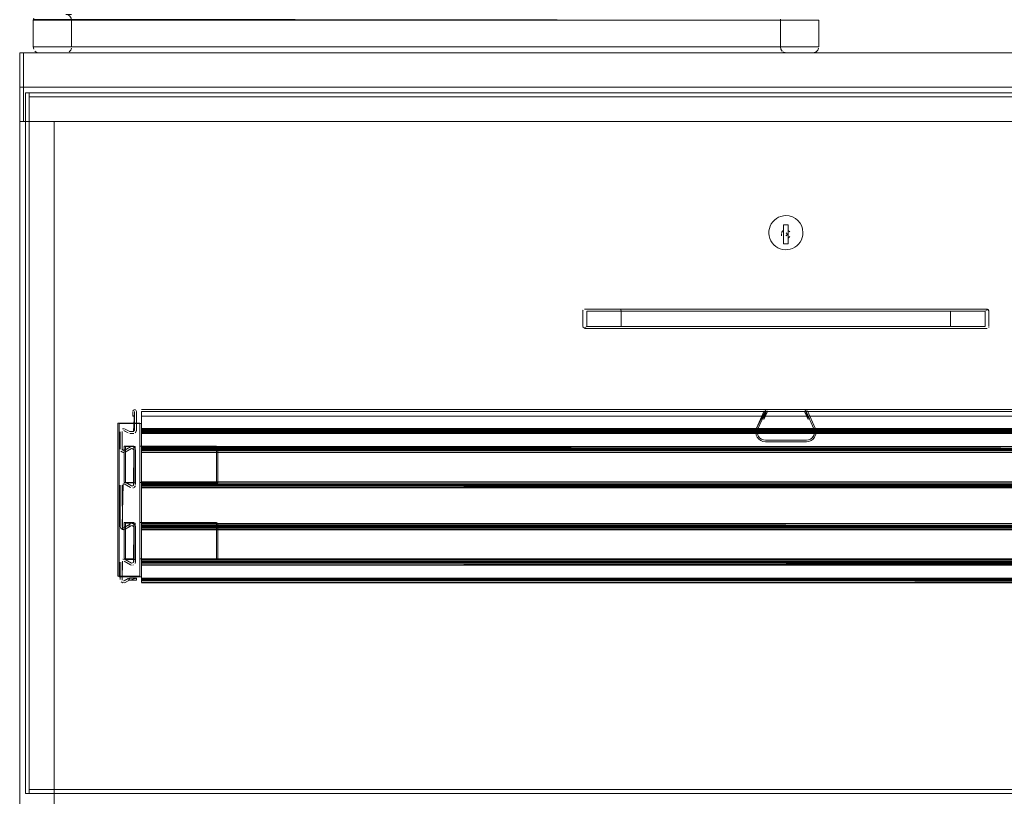
# Model space of a CAD drawing. Units: metres. Extents: x 6.3 to 16.5, y -9.3 to -0.3.
# Drawn here: x 7.9 to 8.4, y -8.4 to -8 of the extents above; entities that cross this region are included whole.
import ezdxf

# ---------------------------------------------------------------- set-up
doc = ezdxf.new("R2010")
doc.units = ezdxf.units.M
doc.header["$MEASUREMENT"] = 0

# ---------------------------------------------------------------- blocks, each defined once
blk = doc.blocks.new('38170233-464e-4531-911b-367808f8033f')
at = {"color": 250, "lineweight": 9, "true_color": 0x181818}
blk.add_line((7.85749, -8.05123), (7.85749, -8.06923), dxfattribs=at)
at = {"color": 18, "lineweight": 9, "true_color": 0x000000}
for p, q in [((7.88367, -8.05035), (7.88319, -8.05074)), ((8.25714, -8.05118), (8.25769, -8.05123))]:
    blk.add_line(p, q, dxfattribs=at)
for points in [[(7.88455, -8.03123), (7.88155, -8.03123), (7.88266, -8.03144), (7.88367, -8.03211), (7.88434, -8.03313), (7.88455, -8.03423), (7.88434, -8.03313)], [(7.86459, -8.03369), (8.27469, -8.03423), (7.86454, -8.03423), (7.86476, -8.03313)], [(7.86454, -8.03423), (7.86454, -8.04823), (8.27469, -8.04823), (8.27469, -8.03423), (8.27469, -8.04823)], [(8.27469, -8.04823), (7.86454, -8.04823), (7.86476, -8.04934), (7.86454, -8.04823), (7.86454, -8.03423)], [(8.25469, -8.03423), (7.88455, -8.03423), (7.88455, -8.04823), (8.25469, -8.04823), (7.88455, -8.04823), (7.88455, -8.03423), (8.25469, -8.03423)], [(8.25474, -8.03369), (8.25469, -8.04823), (8.2549, -8.04934), (8.25557, -8.05035)], [(8.25557, -8.05035), (8.2549, -8.04934), (8.25469, -8.04823), (8.25469, -8.03423)], [(7.8845, -8.04878), (7.88406, -8.04987)], [(8.27333, -8.05074), (8.27224, -8.05118), (8.27333, -8.05074), (8.2742, -8.04987), (8.27464, -8.04878)], [(8.2742, -8.04987), (8.27333, -8.05074)], [(8.2742, -8.04987), (8.27464, -8.04878)]]:
    blk.add_lwpolyline(points, dxfattribs=at)
at = {"color": 250, "lineweight": 9, "true_color": 0x181818}
for points in [[(7.85949, -8.06923), (7.85949, -8.05123), (7.85749, -8.05123), (7.85949, -8.05123), (7.85949, -8.06923), (7.85749, -8.06923)], [(10.25636, -8.06923), (7.85949, -8.06923), (7.85949, -8.05123), (10.25636, -8.05123), (10.25636, -8.06923), (7.85949, -8.06923), (7.85949, -8.05123), (10.25636, -8.05123)], [(10.25636, -8.06923), (7.85949, -8.06923), (7.85949, -8.05123), (10.25636, -8.05123), (10.25636, -8.06923), (7.85949, -8.06923), (7.85949, -8.05123), (10.25636, -8.05123)]]:
    blk.add_lwpolyline(points, close=True, dxfattribs=at)
at = {"color": 18, "lineweight": 9, "true_color": 0x000000}
for points in [[(7.86503, -8.04987)], [(7.86644, -8.05102), (7.86542, -8.05035), (7.86644, -8.05102), (7.86755, -8.05123), (8.27169, -8.05123), (7.86755, -8.05123)], [(8.25769, -8.05123), (7.88155, -8.05123)], [(7.88266, -8.05102)], [(8.25714, -8.05118), (8.25604, -8.05074)], [(7.85943, -8.08723), (7.85743, -8.08723), (7.85743, -8.06923), (7.85943, -8.06923), (7.85943, -8.08723), (7.85743, -8.08723), (7.85743, -8.06923), (7.85943, -8.06923)], [(7.85943, -8.08723), (8.65572, -8.08723), (8.65572, -8.06923), (7.85943, -8.06923), (7.85943, -8.08723), (8.65572, -8.08723), (8.65572, -8.06923), (7.85943, -8.06923)], [(7.87543, -9.16123), (7.85743, -9.16123), (7.85743, -8.08723), (7.87543, -8.08723), (7.87543, -9.16123), (7.85743, -9.16123), (7.85743, -8.08723), (7.87543, -8.08723)], [(8.63971, -9.16123), (7.87543, -9.16123), (7.87543, -8.08723), (8.63971, -8.08723), (7.87543, -8.08723), (7.87543, -9.16123), (8.63971, -9.16123), (8.63971, -8.08723)]]:
    blk.add_lwpolyline(points, close=True, dxfattribs=at)
at = {"color": 42, "lineweight": 9, "true_color": 0xcc9900}
blk.add_lwpolyline([(8.65572, -8.08723), (7.85943, -8.08723), (7.85943, -8.06923), (8.65572, -8.06923), (8.65572, -8.08723), (7.85943, -8.08723), (7.85943, -8.06923), (8.65572, -8.06923)], close=True, dxfattribs=at)
at = {"color": 2, "lineweight": 9, "true_color": 0xffff00}
blk.add_lwpolyline([(7.87543, -9.16123), (7.85743, -9.16123), (7.85743, -8.08723), (7.87543, -8.08723), (7.85743, -8.08723), (7.85743, -9.16123), (7.87543, -9.16123), (7.87543, -8.08723)], close=True, dxfattribs=at)
blk = doc.blocks.new('6079aa2b-ac5e-4ab1-9c66-ad6b8c469560')
at = {"color": 18, "lineweight": 9, "true_color": 0x000000}
for p, q in [((7.92095, -8.24763), (8.59419, -8.24763)), ((7.92095, -8.26013), (7.92095, -8.26007)), ((8.59419, -8.26013), (7.92095, -8.26013)), ((8.59419, -8.27543), (7.92095, -8.27543)), ((7.92095, -8.27566), (7.92095, -8.27672)), ((8.59419, -8.30043), (7.92095, -8.30043))]:
    blk.add_line(p, q, dxfattribs=at)
for points in [[(8.59419, -8.23863), (8.59419, -8.24839), (8.59419, -8.25838), (7.92095, -8.25903)], [(8.59419, -8.24769), (7.92095, -8.24787), (7.92095, -8.24892)], [(8.59419, -8.24903), (7.92095, -8.24903), (8.59419, -8.24938), (8.59419, -8.24814)], [(7.92095, -8.24864), (8.59419, -8.24863), (7.92095, -8.24864)], [(7.92095, -8.24864), (8.59419, -8.24871), (7.92095, -8.24873)], [(7.92095, -8.24938), (7.92095, -8.25838), (8.59419, -8.25838), (7.92095, -8.25838), (7.92095, -8.24938), (8.59419, -8.24938), (8.59419, -8.25838), (8.59419, -8.24898)], [(7.92095, -8.24913), (8.59419, -8.24913), (7.92095, -8.24913), (8.59419, -8.24913), (7.92095, -8.24903)], [(7.92095, -8.24911), (8.59419, -8.24937)], [(8.55418, -8.27597), (8.55418, -8.25697), (8.59419, -8.25697), (8.59419, -8.27597), (8.59419, -8.25698), (8.59419, -8.25903), (7.92095, -8.25903)], [(7.92095, -8.25793), (7.92095, -8.2599), (8.59419, -8.2599)], [(7.92095, -8.27672), (8.59419, -8.2769), (8.59419, -8.25822)], [(8.59419, -8.27653), (8.59419, -8.27841), (7.92095, -8.27841), (7.92095, -8.27653), (7.92095, -8.25822), (7.92095, -8.27689), (8.59419, -8.27689), (8.59419, -8.25867)], [(7.92095, -8.25962), (7.92095, -8.25838)], [(7.92095, -8.2584), (8.59419, -8.25838)], [(8.59419, -8.25912), (7.92095, -8.25912), (8.59419, -8.25912)], [(7.92095, -8.25962), (7.92095, -8.27689), (8.59419, -8.27689), (8.59419, -8.27841)], [(8.59419, -8.27549), (7.92095, -8.27567), (7.92095, -8.27673)], [(8.59419, -8.27567), (8.59419, -8.27754), (7.92095, -8.27754), (7.92095, -8.27566), (8.59419, -8.27567)], [(7.92095, -8.27644), (8.59419, -8.27643), (7.92095, -8.27644)], [(7.92095, -8.27646), (8.59419, -8.27718)], [(7.92095, -8.27763), (8.59419, -8.27841), (8.59419, -8.27653)], [(8.59419, -8.27653), (7.92095, -8.27653), (8.59419, -8.27653)], [(8.59419, -8.29897), (7.92095, -8.29868), (7.92095, -8.27718), (7.92095, -8.29868), (8.59419, -8.29868), (8.59419, -8.27718), (7.92095, -8.27717), (8.59419, -8.27717), (8.59419, -8.29868)], [(8.59419, -8.27718), (7.92095, -8.27718)], [(7.96021, -8.29673), (7.9202, -8.29673), (7.9202, -8.31573), (7.96021, -8.31573)], [(7.96021, -8.29673), (7.9202, -8.29673), (7.9202, -8.31573), (7.96021, -8.31573), (7.96021, -8.29673), (7.96021, -8.31573)], [(7.92095, -8.29933), (7.92095, -8.29745), (8.59419, -8.29745), (8.59419, -8.29852)], [(7.92095, -8.31579), (7.92095, -8.31786), (8.59419, -8.31719), (8.59419, -8.29809), (8.59419, -8.29933)], [(7.92095, -8.3002), (7.92095, -8.29832), (8.59419, -8.29832), (8.59419, -8.3002), (8.59419, -8.29913)], [(7.92095, -8.29868), (7.92095, -8.3002)], [(8.59419, -8.29913), (7.92095, -8.2987), (8.59419, -8.29868), (7.92095, -8.29897), (7.92095, -8.31765)], [(8.59419, -8.29918), (7.92095, -8.29897), (8.59419, -8.29897), (8.09601, -8.29896)], [(8.59419, -8.29913), (8.59419, -8.3002), (7.92095, -8.3002)], [(7.92095, -8.29935), (8.59419, -8.29933)], [(8.59419, -8.29942), (7.92095, -8.29942), (8.59419, -8.29942)], [(7.92095, -8.30037)], [(7.92095, -8.31573), (8.59419, -8.31573), (7.92095, -8.31573)], [(7.92095, -8.31579), (8.59419, -8.31597)], [(8.59419, -8.31579), (8.59419, -8.31784), (7.92095, -8.31784)], [(7.92095, -8.31596), (8.59419, -8.31597)], [(7.92095, -8.31624), (7.92095, -8.31748), (8.59419, -8.31748), (8.59419, -8.31597), (8.59419, -8.31784)], [(8.59419, -8.31624), (8.59419, -8.31748), (7.92095, -8.31748), (8.59419, -8.31748), (8.59419, -8.32772)], [(8.59419, -8.31673), (7.92095, -8.31674), (8.59419, -8.31673)], [(7.92095, -8.31683), (8.59419, -8.31683), (7.92095, -8.31683), (7.92095, -8.31871), (8.59419, -8.31871), (8.59419, -8.31683)], [(8.59419, -8.31807), (7.92095, -8.31871), (7.92095, -8.31683)], [(7.92095, -8.31697)], [(7.92095, -8.32573), (8.59419, -8.32573), (8.59419, -8.32675), (7.92095, -8.32648), (7.92095, -8.31747), (8.59419, -8.31747), (8.59419, -8.32648), (7.92095, -8.32648), (7.92095, -8.31748)], [(8.59419, -8.32722), (7.92095, -8.32648), (7.92095, -8.31748), (7.92095, -8.32648), (8.59419, -8.32683)], [(8.59419, -8.32673), (7.92095, -8.32676), (7.92095, -8.32573), (8.59419, -8.32573)], [(8.59419, -8.32772), (7.92095, -8.32683), (7.92095, -8.328), (8.59419, -8.328), (8.59419, -8.32676)], [(7.92095, -8.32683), (7.92095, -8.328), (8.59419, -8.328)], [(8.59419, -8.32698), (7.92095, -8.32713)], [(7.92095, -8.32722), (8.59419, -8.32722), (7.92095, -8.32723)], [(7.92095, -8.32723)], [(7.92095, -8.32823)], [(7.92095, -8.32823), (8.59419, -8.32823), (7.92095, -8.32823)]]:
    blk.add_lwpolyline(points, dxfattribs=at)
for points in [[(7.9202, -8.32473), (7.9202, -8.24473), (7.90869, -8.24473), (7.90869, -8.32473)], [(7.90869, -8.32473), (7.9202, -8.32473), (7.9202, -8.24473), (7.90869, -8.24473)], [(7.96021, -8.27573), (7.96021, -8.25673), (7.9202, -8.25673), (7.9202, -8.27573)], [(7.96021, -8.27573), (7.9202, -8.27573), (7.9202, -8.25673), (7.96021, -8.25673)], [(7.92095, -8.32736)]]:
    blk.add_lwpolyline(points, close=True, dxfattribs=at)
blk = doc.blocks.new('0813a49b-f156-4091-beab-0606a6c3129e')
at = {"color": 18, "lineweight": 9, "true_color": 0x000000}
for points in [[(7.92095, -8.25007), (7.92095, -8.24873), (7.92095, -8.25007), (8.59419, -8.25013), (7.92095, -8.25013)], [(8.59419, -8.2499), (7.92095, -8.2499), (8.59419, -8.2499), (8.59419, -8.24873)], [(7.92095, -8.25007), (8.59419, -8.25013)], [(8.59419, -8.32597), (7.92095, -8.32597)]]:
    blk.add_lwpolyline(points, dxfattribs=at)
blk.add_lwpolyline([(8.59419, -8.32579), (7.92095, -8.32597), (7.92095, -8.32713), (8.59419, -8.32713), (8.59419, -8.32597)], close=True, dxfattribs=at)
blk = doc.blocks.new('5b3e1bc6-5d79-4be2-a2ea-bbb44917aa44')
at = {"color": 18, "lineweight": 9, "true_color": 0x000000}
for p, q in [((8.59419, -8.25692), (7.92095, -8.25692)), ((7.92095, -8.27864), (8.59419, -8.27864)), ((7.92095, -8.31745), (7.92095, -8.3172)), ((8.59419, -8.31894), (7.92095, -8.31894))]:
    blk.add_line(p, q, dxfattribs=at)
for points in [[(7.92095, -8.24903), (7.92095, -8.24787), (8.59419, -8.24787)], [(8.59419, -8.25792), (7.92095, -8.25838), (7.92095, -8.24938), (8.59419, -8.24938), (7.92095, -8.24938), (7.92095, -8.25838)], [(7.92095, -8.25715), (7.92095, -8.25903), (7.92095, -8.25698), (8.59419, -8.25715), (8.55418, -8.25697)], [(7.92095, -8.25715), (8.59419, -8.25715)], [(7.92095, -8.25743), (8.59419, -8.25802)], [(7.92095, -8.25743)], [(7.92095, -8.25793), (8.59419, -8.25792), (7.92095, -8.25793)], [(7.92095, -8.25867), (8.59419, -8.25867), (7.92095, -8.25867), (7.92095, -8.27689), (8.59419, -8.27689), (8.59419, -8.25867), (8.09601, -8.25866)], [(8.59419, -8.27738), (7.92095, -8.27754), (7.92095, -8.27567)], [(7.92095, -8.27763), (8.59419, -8.2769)], [(7.92095, -8.27715), (7.92095, -8.27841)], [(7.92095, -8.27764), (8.59419, -8.27763), (7.92095, -8.27763)], [(7.92095, -8.27841)], [(8.59419, -8.29722), (7.92095, -8.29722), (8.59419, -8.29722)], [(7.92095, -8.29745)], [(7.92095, -8.29773), (8.59419, -8.29745)], [(7.92095, -8.29897), (8.59419, -8.29897), (8.59419, -8.31719), (7.92095, -8.31719), (7.92095, -8.29897), (7.92095, -8.29745), (7.92095, -8.29933), (8.59419, -8.29933), (8.59419, -8.29745)], [(7.92095, -8.29773), (7.92095, -8.29897)], [(8.59419, -8.29822), (7.92095, -8.29832)], [(8.59419, -8.29822), (7.92095, -8.29823), (8.59419, -8.29822)], [(8.59419, -8.3172), (7.92095, -8.31719), (8.59419, -8.31719), (8.59419, -8.2983), (8.59419, -8.3002), (7.92095, -8.3002), (7.92095, -8.29832)], [(8.59419, -8.31768), (7.92095, -8.31784), (7.92095, -8.31888)], [(7.92095, -8.31794), (8.59419, -8.31793), (7.92095, -8.31793)]]:
    blk.add_lwpolyline(points, dxfattribs=at)
blk = doc.blocks.new('b4acb0b6-e27b-4638-ad94-a56ba435b798')
at = {"color": 18, "lineweight": 9, "true_color": 0x000000}
for p, q in [((8.59419, -8.23763), (7.92095, -8.23763)), ((8.24769, -8.2383), (8.24782, -8.23867)), ((8.24775, -8.23906), (8.24782, -8.23867)), ((7.91257, -8.24787), (7.91459, -8.24903)), ((7.9169, -8.2491), (7.91702, -8.24906)), ((7.91574, -8.25698), (7.9162, -8.25692)), ((7.9117, -8.26013), (7.91135, -8.2601)), ((7.91189, -8.27646), (7.9117, -8.27643)), ((7.91582, -8.27754), (7.91257, -8.27567)), ((7.91687, -8.27851), (7.91654, -8.27861)), ((7.91105, -8.29906), (7.911, -8.29897)), ((7.9162, -8.29722), (7.91654, -8.29725)), ((7.91687, -8.29735), (7.91654, -8.29725)), ((7.91105, -8.30031), (7.91135, -8.3004)), ((7.9117, -8.29943), (7.91149, -8.2994)), ((7.91574, -8.31888), (7.91532, -8.31871)), ((7.91687, -8.31881), (7.91654, -8.31891)), ((7.91098, -8.32672), (7.91095, -8.32648)), ((7.91189, -8.32721), (7.9117, -8.32723))]:
    blk.add_line(p, q, dxfattribs=at)
for points in [[(7.91645, -8.24113), (7.91745, -8.24113), (7.91645, -8.24113), (7.91645, -8.23863)], [(7.91745, -8.23763), (7.91652, -8.23825)], [(7.92095, -8.23763)], [(8.24603, -8.24289), (8.24702, -8.23874), (8.2453, -8.24257), (8.24775, -8.23906)], [(8.2474, -8.23803)], [(8.26733, -8.23867), (8.26813, -8.23793), (8.26733, -8.23867)], [(8.26856, -8.23806)], [(8.27289, -8.24739), (8.27325, -8.24857), (8.27289, -8.24739), (8.26886, -8.23841)], [(7.90995, -8.25838), (7.90995, -8.24938)], [(7.90998, -8.24904)], [(7.91215, -8.24769), (7.91103, -8.24776), (7.91215, -8.24769)], [(7.91451, -8.25007)], [(7.91477, -8.24911), (7.9167, -8.24913), (7.91496, -8.24913)], [(7.91704, -8.2501), (7.91496, -8.25013), (7.9167, -8.25013)], [(8.24183, -8.24982), (8.24208, -8.25103), (8.24183, -8.24982), (8.24189, -8.24857)], [(8.24396, -8.25252), (8.24481, -8.25312), (8.24578, -8.25351), (8.24481, -8.25312), (8.24396, -8.25252), (8.24329, -8.25172)], [(8.24682, -8.25364), (8.26833, -8.25364), (8.24682, -8.25364), (8.24578, -8.25351)], [(7.91103, -8.26), (7.91024, -8.25935)], [(7.91795, -8.27689), (7.91795, -8.25867)], [(7.91135, -8.27546)], [(7.91189, -8.27646), (7.91532, -8.27841), (7.91207, -8.27653)], [(7.9162, -8.27864)], [(7.91195, -8.31573), (7.91695, -8.31573), (7.91195, -8.31573), (7.91195, -8.29673)], [(7.91195, -8.29673), (7.91695, -8.29673), (7.91695, -8.31573), (7.91695, -8.29673)], [(7.9113, -8.29932)], [(7.90995, -8.31748), (7.90995, -8.32648)], [(7.91008, -8.31681)], [(7.91046, -8.31624)], [(7.91103, -8.31586)], [(7.91257, -8.31597), (7.91135, -8.31576)], [(7.91207, -8.31683), (7.91532, -8.31871), (7.91207, -8.31683)], [(7.91744, -8.31843)], [(7.90995, -8.32648)], [(7.91207, -8.32713), (7.91409, -8.32597)]]:
    blk.add_lwpolyline(points, close=True, dxfattribs=at)
for points in [[(7.9169, -8.2491), (7.91745, -8.23863), (7.91745, -8.24113), (7.91745, -8.23863), (7.91745, -8.24838)], [(7.91841, -8.24872), (7.91845, -8.23863), (7.91783, -8.23771)], [(7.91783, -8.23771), (7.91845, -8.23863), (7.91845, -8.24838), (7.91815, -8.24935)], [(7.92095, -8.23792)], [(8.59419, -8.23825), (8.59419, -8.24113), (8.59419, -8.23863), (7.92095, -8.23863)], [(7.92095, -8.23863), (8.59419, -8.23863), (7.92095, -8.23863), (7.92095, -8.24113), (8.59419, -8.24113), (7.92095, -8.24113), (7.92095, -8.23863), (7.92095, -8.24113), (8.59419, -8.24113), (7.92095, -8.24113), (7.92095, -8.23863), (7.92095, -8.24838), (8.59419, -8.24839)], [(8.59419, -8.24905), (8.59419, -8.23863), (7.92095, -8.23863), (8.59419, -8.23863), (8.59419, -8.24113)], [(7.92095, -8.25), (7.92095, -8.24838), (8.59419, -8.24838), (7.92095, -8.24838), (7.92095, -8.23863), (8.59419, -8.23863)], [(7.92095, -8.24913), (8.59419, -8.24838), (7.92095, -8.24838), (7.92095, -8.23863), (7.92095, -8.24905)], [(8.24189, -8.24857), (8.24225, -8.24739), (8.24629, -8.23841)], [(8.24298, -8.24771), (8.24702, -8.23874), (8.24298, -8.24771), (8.24268, -8.24871), (8.24263, -8.24975), (8.24284, -8.25078), (8.24329, -8.25172)], [(8.26985, -8.24257), (8.26739, -8.23906), (8.26912, -8.24289), (8.26813, -8.23874)], [(8.27251, -8.24975), (8.27246, -8.24871), (8.27216, -8.24771), (8.26813, -8.23874)], [(8.27251, -8.24975), (8.27231, -8.25078), (8.27251, -8.24975), (8.27246, -8.24871), (8.27216, -8.24771), (8.26813, -8.23874), (8.26985, -8.24257)], [(7.91008, -8.24871)], [(7.91095, -8.24938)], [(7.91532, -8.25715), (7.91207, -8.25903), (7.91098, -8.25862), (7.91095, -8.24938)], [(7.911, -8.24909)], [(7.911, -8.24909)], [(7.91189, -8.24866), (7.91409, -8.2499)], [(7.91189, -8.24866)], [(7.91409, -8.2499), (7.91207, -8.24873)], [(7.91745, -8.24838), (7.9167, -8.24913)], [(7.9173, -8.24883)], [(7.91745, -8.24838)], [(7.91767, -8.24984), (7.91832, -8.24905)], [(7.91794, -8.24962)], [(8.59419, -8.24891), (7.92095, -8.24913), (8.59419, -8.25013)], [(8.24443, -8.25383), (8.24342, -8.2531), (8.24262, -8.25215), (8.24208, -8.25103), (8.24262, -8.25215)], [(8.24262, -8.25215), (8.24342, -8.2531), (8.24443, -8.25383), (8.24558, -8.25428), (8.24682, -8.25444), (8.26833, -8.25444), (8.26956, -8.25428), (8.27072, -8.25383), (8.26956, -8.25428), (8.26833, -8.25444)], [(8.24329, -8.25172), (8.24284, -8.25078), (8.24263, -8.24975), (8.24268, -8.24871), (8.24298, -8.24771)], [(8.27118, -8.25252), (8.27185, -8.25172), (8.27231, -8.25078), (8.27185, -8.25172), (8.27118, -8.25252), (8.27033, -8.25312), (8.26936, -8.25351), (8.26833, -8.25364), (8.26936, -8.25351)], [(8.26936, -8.25351), (8.27033, -8.25312), (8.27118, -8.25252)], [(8.27331, -8.24982), (8.27306, -8.25103), (8.27252, -8.25215), (8.27172, -8.2531), (8.27072, -8.25383), (8.27172, -8.2531)], [(8.27172, -8.2531), (8.27252, -8.25215), (8.27306, -8.25103), (8.27331, -8.24982), (8.27325, -8.24857), (8.27331, -8.24982)], [(7.91195, -8.25673), (7.91195, -8.27573), (7.91695, -8.27573), (7.91195, -8.27573), (7.91195, -8.25673), (7.91695, -8.25673)], [(7.91695, -8.25673), (7.91695, -8.27573), (7.91695, -8.25673), (7.91195, -8.25673)], [(7.91765, -8.2577), (7.91687, -8.25705)], [(7.91765, -8.2577), (7.91687, -8.25705)], [(7.91008, -8.25905)], [(7.91098, -8.25862)], [(7.9117, -8.25913)], [(7.91215, -8.26007)], [(7.91257, -8.2599), (7.91582, -8.25802), (7.91257, -8.2599)], [(7.91687, -8.25834), (7.91582, -8.25802)], [(7.91582, -8.27754), (7.91685, -8.27726), (7.91695, -8.25867), (7.91695, -8.27689)], [(7.91695, -8.25867), (7.91611, -8.25792)], [(7.91668, -8.2581)], [(7.91791, -8.25833)], [(7.91024, -8.29965), (7.90995, -8.29868), (7.90995, -8.27718)], [(7.90995, -8.27718), (7.90995, -8.29868)], [(7.91024, -8.27621)], [(7.91024, -8.27621)], [(7.91141, -8.27649), (7.91095, -8.29868)], [(7.91117, -8.29921), (7.91095, -8.27718)], [(7.91215, -8.27549)], [(7.9164, -8.27761), (7.91257, -8.27567)], [(7.9164, -8.27761)], [(7.91685, -8.27726)], [(7.91685, -8.27726)], [(7.91717, -8.27835), (7.91782, -8.27756)], [(7.91717, -8.27835)], [(7.91532, -8.29745), (7.91207, -8.29933)], [(7.91532, -8.29745), (7.91207, -8.29933), (7.91455, -8.2979)], [(7.91582, -8.29832), (7.91257, -8.3002)], [(7.91582, -8.29832), (7.91257, -8.3002)], [(7.91611, -8.29822)], [(7.91641, -8.29825)], [(7.9168, -8.31764), (7.91695, -8.29897), (7.91695, -8.31719)], [(7.91687, -8.29735), (7.91765, -8.298), (7.91795, -8.29897)], [(7.91687, -8.29735), (7.91765, -8.298), (7.91795, -8.29897), (7.91795, -8.31719)], [(7.91687, -8.29864)], [(7.91687, -8.29864)], [(7.91795, -8.31719), (7.91765, -8.31816), (7.91795, -8.31719), (7.91795, -8.29897)], [(8.09601, -8.29896), (7.92095, -8.29897), (7.92095, -8.31719), (8.59419, -8.31719), (8.59419, -8.29852)], [(7.91024, -8.29965), (7.91103, -8.3003), (7.91215, -8.30037)], [(7.91257, -8.3002), (7.91135, -8.3004), (7.91046, -8.29992)], [(7.91072, -8.30014), (7.9117, -8.30043)], [(7.91135, -8.3004)], [(7.91189, -8.29941)], [(7.91117, -8.31695), (7.91095, -8.32648), (7.91095, -8.31748)], [(7.91095, -8.31748)], [(7.91117, -8.31695)], [(7.91141, -8.31679)], [(7.91148, -8.31676)], [(7.9117, -8.31673)], [(7.91685, -8.31756), (7.91582, -8.31784), (7.91257, -8.31597), (7.91582, -8.31784)], [(7.91654, -8.31891)], [(7.9168, -8.31764)], [(7.91685, -8.31756)], [(7.91695, -8.31719)], [(7.92095, -8.31888)], [(7.91024, -8.32745)], [(7.91046, -8.32772), (7.91135, -8.3282)], [(7.91046, -8.32772)], [(7.91098, -8.32672)], [(7.91103, -8.3281), (7.91215, -8.32817), (7.91445, -8.32691)], [(7.9111, -8.32693)], [(7.9111, -8.32693)], [(7.91445, -8.32691), (7.91445, -8.32581), (7.91445, -8.32691), (7.91257, -8.328), (7.91135, -8.3282)], [(7.9147, -8.32575), (7.91445, -8.32691)], [(7.92095, -8.32673), (8.59419, -8.32673), (8.59419, -8.32573), (7.92095, -8.32573), (8.59419, -8.32573)]]:
    blk.add_lwpolyline(points, dxfattribs=at)
blk = doc.blocks.new('85cfc8a3-e295-4e97-ba02-282c7c409371')
at = {"color": 18, "lineweight": 9, "true_color": 0x000000}
for points in [[(7.91845, -8.32573), (7.91497, -8.32573), (7.91445, -8.32691)], [(7.9147, -8.32575), (7.91845, -8.32573), (7.91497, -8.32673)], [(7.91845, -8.32573), (7.91845, -8.32673), (7.91497, -8.32673)]]:
    blk.add_lwpolyline(points, dxfattribs=at)
blk = doc.blocks.new('1cb4bde1-0479-4d39-80f2-3dab88315eec')
at = {"color": 18, "lineweight": 9, "true_color": 0x000000}
for points in [[(7.9113, -8.29932), (7.91105, -8.30031), (7.91105, -8.29906), (7.91105, -8.30031), (7.91215, -8.30037), (7.91455, -8.29906), (7.91455, -8.2979), (7.91207, -8.29933), (7.91455, -8.2979), (7.91455, -8.29906)], [(7.91116, -8.2992), (7.91105, -8.30031)], [(7.9113, -8.29932)], [(7.91455, -8.29906), (7.91257, -8.3002), (7.91455, -8.29906), (7.91257, -8.3002)]]:
    blk.add_lwpolyline(points, dxfattribs=at)
blk = doc.blocks.new('0fa87449-efa2-4d35-b515-780963910962')
at = {"color": 18, "lineweight": 9, "true_color": 0x000000}
blk.add_lwpolyline([(7.91455, -8.2979), (7.91455, -8.29906), (7.91455, -8.2979), (7.91207, -8.29933)], dxfattribs=at)
blk = doc.blocks.new('146b6564-82f1-4a1e-863e-55cbe1df729f')
at = {"color": 18, "lineweight": 9, "true_color": 0x000000}
for points in [[(7.9177, -8.25697), (7.9177, -8.27597), (7.9127, -8.27597), (7.9127, -8.25697)], [(7.9177, -8.31597), (7.9177, -8.29697), (7.9127, -8.29697), (7.9127, -8.31597), (7.9177, -8.31597), (7.9177, -8.29697), (7.9127, -8.29697), (7.9127, -8.31597)]]:
    blk.add_lwpolyline(points, close=True, dxfattribs=at)
blk = doc.blocks.new('342d30f0-bcbc-4632-8458-d4637fc031d9')
at = {"color": 18, "lineweight": 9, "true_color": 0x000000}
blk.add_line((7.91477, -8.32676), (7.91459, -8.32683), dxfattribs=at)
blk = doc.blocks.new('a2009e43-6b53-4fb8-bff8-348dad0d7688')
at = {"color": 18, "lineweight": 9, "true_color": 0x000000}
blk.add_lwpolyline([(7.88319, -8.05074), (7.88406, -8.04987), (7.8845, -8.04878)], dxfattribs=at)
blk = doc.blocks.new('e75a6b90-1399-47b3-94f2-09ac38e9d6dc')
at = {"color": 18, "lineweight": 9, "true_color": 0x000000}
blk.add_line((7.91695, -8.27689), (7.91691, -8.27713), dxfattribs=at)
for points in [[(8.24702, -8.23793), (8.24225, -8.24739), (8.24189, -8.24857)], [(7.91097, -8.24921), (7.91095, -8.25838), (7.9117, -8.25913)], [(7.91148, -8.24866)], [(7.91532, -8.25715), (7.91207, -8.25903)], [(8.24443, -8.25383), (8.24558, -8.25428), (8.24682, -8.25444), (8.26833, -8.25444)], [(7.91095, -8.27718)], [(7.9162, -8.29822), (7.91695, -8.29897)]]:
    blk.add_lwpolyline(points, dxfattribs=at)
blk = doc.blocks.new('b8d48de5-879c-457b-9891-762e0754a4e9')
at = {"color": 18, "lineweight": 9, "true_color": 0x000000}
for points in [[(7.90945, -8.24497), (7.90945, -8.32497), (7.92095, -8.32497), (7.92095, -8.24497), (7.92095, -8.32497), (7.90945, -8.32497), (7.90945, -8.24497), (7.92095, -8.24497)], [(7.9127, -8.25697), (7.9127, -8.27597), (7.9177, -8.27597), (7.9177, -8.25697)]]:
    blk.add_lwpolyline(points, close=True, dxfattribs=at)
blk = doc.blocks.new('68895e08-d7ea-46fc-9910-270bc70472ad')
at = {"color": 18, "lineweight": 9, "true_color": 0x000000}
for points in [[(7.92095, -8.32573), (7.92095, -8.32674), (8.59419, -8.32649)], [(8.59419, -8.32683), (7.92095, -8.32673), (8.59419, -8.32673)]]:
    blk.add_lwpolyline(points, dxfattribs=at)
blk = doc.blocks.new('b0cd3ce0-afef-4657-98ae-95ee912a203f')
at = {"color": 18, "lineweight": 9, "true_color": 0x000000}
blk.add_line((7.92095, -8.31765), (7.92095, -8.29897), dxfattribs=at)
for points in [[(8.59419, -8.25698), (8.59419, -8.25866), (7.92095, -8.25867), (8.59419, -8.25838)], [(8.09601, -8.25866), (7.92095, -8.25866), (8.59419, -8.25867)]]:
    blk.add_lwpolyline(points, dxfattribs=at)
blk = doc.blocks.new('e25dc523-821f-49a7-a841-9bcf8067fc4c')
at = {"color": 18, "lineweight": 9, "true_color": 0x000000}
blk.add_line((7.96096, -8.25697), (7.92095, -8.25697), dxfattribs=at)
for points in [[(7.96096, -8.27597), (7.92095, -8.27597), (7.92095, -8.25697), (7.92095, -8.27597), (7.96096, -8.27597), (7.96096, -8.25697)], [(7.96096, -8.31597), (7.92095, -8.31597), (7.92095, -8.29697), (7.96096, -8.29697), (7.92095, -8.29697), (7.92095, -8.31597), (7.96096, -8.31597), (7.96096, -8.29697)]]:
    blk.add_lwpolyline(points, close=True, dxfattribs=at)
blk = doc.blocks.new('ec5a007c-f35b-4d99-866e-4910f2afa50c')
at = {"color": 18, "lineweight": 9, "true_color": 0x000000}
blk.add_line((7.92095, -8.29722), (7.92095, -8.29728), dxfattribs=at)
blk.add_lwpolyline([(7.92095, -8.27644), (7.92095, -8.27841)], dxfattribs=at)
blk = doc.blocks.new('4f5c448d-560e-430b-9bcd-359df16cbbde')
at = {"color": 18, "lineweight": 9, "true_color": 0x000000}
blk.add_lwpolyline([(8.59419, -8.25792), (8.59419, -8.2599), (7.92095, -8.2599), (7.92095, -8.25802), (8.59419, -8.25802)], close=True, dxfattribs=at)
blk.add_lwpolyline([(7.92095, -8.31597), (7.92095, -8.31794)], dxfattribs=at)
blk = doc.blocks.new('ff0ebe3c-b6dc-4724-b491-2a4b0b56db6e')
at = {"color": 18, "lineweight": 9, "true_color": 0x000000}
blk.add_lwpolyline([(7.92095, -8.24893), (7.92095, -8.24787), (7.92095, -8.24903)], dxfattribs=at)
blk = doc.blocks.new('0ee3b94c-684b-4383-9fb1-2a9c7de4bc47')
at = {"color": 18, "lineweight": 9, "true_color": 0x000000}
blk.add_lwpolyline([(7.92095, -8.31683)], dxfattribs=at)
blk = doc.blocks.new('9384123a-45e8-4b95-bd33-5992ac2455a8')
at = {"color": 18, "lineweight": 9, "true_color": 0x000000}
blk.add_lwpolyline([(7.92095, -8.29868), (7.92095, -8.27718), (7.92095, -8.29913)], dxfattribs=at)
blk = doc.blocks.new('9db3aed5-82e7-40aa-872f-9ac4f3509c84')
at = {"color": 18, "lineweight": 9, "true_color": 0x000000}
blk.add_lwpolyline([(8.59419, -8.32648), (8.59419, -8.31748), (7.92095, -8.31748), (7.92095, -8.31624)], dxfattribs=at)
blk = doc.blocks.new('1b05e3c3-0f65-4aef-b5a8-d7e678797a85')
at = {"color": 18, "lineweight": 9, "true_color": 0x000000}
blk.add_line((7.92095, -8.29956), (7.92095, -8.29913), dxfattribs=at)
blk.add_lwpolyline([(7.92095, -8.27673), (8.59419, -8.27718)], dxfattribs=at)
blk = doc.blocks.new('359c6933-0f1a-400d-99a2-47870f7ad870')
at = {"color": 18, "lineweight": 9, "true_color": 0x000000}
blk.add_lwpolyline([(8.65572, -8.08723), (7.85943, -8.08723), (7.85943, -8.06923), (8.65572, -8.06923), (8.65572, -8.08723), (7.85943, -8.08723), (7.85943, -8.06923), (8.65572, -8.06923)], close=True, dxfattribs=at)
at = {"color": 2, "lineweight": 9, "true_color": 0xffff00}
blk.add_lwpolyline([(7.87543, -9.16123), (7.85743, -9.16123), (7.85743, -8.08723), (7.87543, -8.08723), (7.85743, -8.08723), (7.85743, -9.16123), (7.87543, -9.16123), (7.87543, -8.08723)], close=True, dxfattribs=at)
blk = doc.blocks.new('0994eb53-6b06-41bd-8cad-e4245770f4de')
at = {"color": 18, "lineweight": 9, "true_color": 0x000000}
for points in [[(7.86243, -8.43823), (7.86043, -8.43823), (7.86043, -8.07223), (7.86243, -8.07223), (7.86243, -8.43823), (7.86043, -8.43823), (7.86043, -8.07223), (7.86243, -8.07223)], [(8.65271, -8.07423), (7.86243, -8.07423), (7.86243, -8.07223), (8.65271, -8.07223), (8.65271, -8.07423), (7.86243, -8.07423), (7.86243, -8.07223), (8.65271, -8.07223)], [(8.65271, -8.43623), (7.86243, -8.43623), (7.86243, -8.07423), (8.65271, -8.07423), (7.86243, -8.07423), (7.86243, -8.43623), (8.65271, -8.43623), (8.65271, -8.07423)], [(8.65271, -8.43823), (7.86243, -8.43823), (7.86243, -8.43623), (8.65271, -8.43623), (8.65271, -8.43823), (7.86243, -8.43823), (7.86243, -8.43623), (8.65271, -8.43623)]]:
    blk.add_lwpolyline(points, close=True, dxfattribs=at)
blk = doc.blocks.new('0514c79a-06a1-4efd-80ee-5c0f1e764d17')
at = {"color": 18, "lineweight": 9, "true_color": 0x000000}
for p, q in [((8.25159, -8.13864), (8.25069, -8.13959)), ((8.26562, -8.14904), (8.26609, -8.14781)), ((8.15232, -8.18525), (8.15253, -8.18523)), ((8.17092, -8.18531), (8.1711, -8.1854)), ((8.17146, -8.18585), (8.17137, -8.18568)), ((8.36329, -8.18549), (8.36317, -8.1854)), ((8.36361, -8.18623), (8.36359, -8.18604)), ((8.15168, -8.19475), (8.15161, -8.19461)), ((8.36353, -8.19461), (8.36347, -8.19475))]:
    blk.add_line(p, q, dxfattribs=at)
at = {"color": 250, "lineweight": 9, "true_color": 0x181818}
blk.add_lwpolyline([(10.25636, -8.06923), (7.85949, -8.06923), (7.85949, -8.05123), (10.25636, -8.05123), (10.25636, -8.06923), (7.85949, -8.06923), (7.85949, -8.05123), (10.25636, -8.05123)], close=True, dxfattribs=at)
at = {"color": 18, "lineweight": 9, "true_color": 0x000000}
for points in [[(8.25262, -8.13783), (8.25159, -8.13864), (8.25262, -8.13783), (8.25376, -8.13719), (8.25499, -8.13671), (8.25626, -8.13643), (8.25757, -8.13633), (8.25931, -8.1365)], [(8.25262, -8.13783), (8.25376, -8.13719), (8.25499, -8.13671)], [(8.25499, -8.13671), (8.25626, -8.13643), (8.25757, -8.13633), (8.25931, -8.1365)], [(8.25931, -8.1365), (8.26098, -8.13701), (8.26252, -8.13783)], [(8.26252, -8.13783), (8.26387, -8.13894), (8.26497, -8.14029), (8.2658, -8.14183), (8.2663, -8.14349), (8.26647, -8.14523), (8.26638, -8.14654), (8.26609, -8.14781), (8.26638, -8.14654), (8.26647, -8.14523), (8.2663, -8.14349), (8.2658, -8.14183), (8.26497, -8.14029), (8.26387, -8.13894), (8.26252, -8.13783), (8.26098, -8.13701), (8.25931, -8.1365)], [(8.25042, -8.15053), (8.24972, -8.14943), (8.24919, -8.14823), (8.24884, -8.14697), (8.24868, -8.14567), (8.24871, -8.14436), (8.24893, -8.14307), (8.24935, -8.14183), (8.24893, -8.14307)], [(8.25583, -8.15396), (8.25457, -8.15361), (8.25337, -8.15308), (8.25457, -8.15361), (8.25583, -8.15396), (8.25713, -8.15412), (8.25844, -8.15409), (8.25973, -8.15386)], [(8.25583, -8.15396), (8.25713, -8.15412), (8.25844, -8.15409), (8.25973, -8.15386), (8.26098, -8.15345), (8.25973, -8.15386)], [(8.26417, -8.15121), (8.26322, -8.15211), (8.26215, -8.15287), (8.26098, -8.15345)], [(8.15168, -8.18572)], [(8.1517, -8.18568)], [(8.15186, -8.18549)], [(8.15215, -8.18531)], [(8.3446, -8.18523), (8.17054, -8.18523), (8.15253, -8.18523)], [(8.15253, -8.18523), (8.36261, -8.18523)], [(8.36261, -8.18523), (8.3446, -8.18523)], [(8.36261, -8.18523)], [(8.36359, -8.18604), (8.3628, -8.18525)], [(8.36347, -8.18572)], [(8.15157, -8.18597), (8.15153, -8.19423), (8.15153, -8.18623)], [(8.3436, -8.19423), (8.3436, -8.18623), (8.3436, -8.19423), (8.17154, -8.19423)], [(8.3436, -8.18623), (8.17154, -8.18623), (8.17154, -8.19423), (8.17154, -8.18623)], [(8.36359, -8.18604), (8.36361, -8.19423), (8.36361, -8.18623)], [(8.15155, -8.19443), (8.15234, -8.19521), (8.17054, -8.19523)], [(8.15155, -8.19443)], [(8.15161, -8.19461)], [(8.15253, -8.19523)], [(8.3446, -8.19523), (8.17054, -8.19523)], [(8.34377, -8.19479)], [(8.3446, -8.19523)], [(8.3446, -8.19523), (8.36261, -8.19523)], [(8.36235, -8.19475)], [(8.36282, -8.19521)], [(8.36317, -8.19506)], [(8.36359, -8.19443)], [(8.36361, -8.19423)]]:
    blk.add_lwpolyline(points, dxfattribs=at)
for points in [[(8.24993, -8.14066), (8.25069, -8.13959), (8.24993, -8.14066), (8.24935, -8.14183)], [(8.26497, -8.15018), (8.26417, -8.15121), (8.26497, -8.15018), (8.26562, -8.14904)], [(8.25227, -8.15238), (8.25128, -8.15152), (8.25042, -8.15053), (8.25128, -8.15152), (8.25227, -8.15238), (8.25337, -8.15308)], [(8.17137, -8.18568)], [(8.34377, -8.18568)], [(8.3439, -8.18552)], [(8.34422, -8.18531)], [(8.17152, -8.18604)], [(8.17152, -8.19443)]]:
    blk.add_lwpolyline(points, close=True, dxfattribs=at)
blk = doc.blocks.new('b8ffca16-9dfe-4e3f-9b9d-e558d8ac8905')
at = {"color": 18, "lineweight": 9, "true_color": 0x000000}
for p, q in [((8.25632, -8.14402), (8.256, -8.14425)), ((8.25882, -8.14402), (8.25882, -8.14586)), ((8.25632, -8.14654), (8.25632, -8.14603)), ((8.25632, -8.14654), (8.25632, -8.14722)), ((8.25776, -8.14659), (8.25767, -8.14662)), ((8.25882, -8.14586), (8.25882, -8.14638)), ((8.25882, -8.14813), (8.25882, -8.14638))]:
    blk.add_line(p, q, dxfattribs=at)
for points in [[(8.24884, -8.14697), (8.24868, -8.14567), (8.24871, -8.14436), (8.24893, -8.14307)], [(8.25532, -8.14523), (8.256, -8.14425)], [(8.25882, -8.15113), (8.25882, -8.14113), (8.25632, -8.14113), (8.25632, -8.14603)], [(8.25882, -8.15113), (8.25632, -8.15113), (8.25632, -8.14113), (8.25882, -8.14113), (8.25882, -8.14402)], [(8.25965, -8.14487), (8.25882, -8.14402)], [(8.25042, -8.15053), (8.24972, -8.14943), (8.24919, -8.14823), (8.24884, -8.14697)], [(8.2553, -8.14686), (8.25521, -8.14563)], [(8.2557, -8.14758)], [(8.25632, -8.14722)], [(8.25632, -8.14813), (8.25632, -8.15113), (8.25882, -8.15113), (8.25882, -8.14813)], [(8.2568, -8.14581)], [(8.2568, -8.14581)], [(8.25711, -8.14544)], [(8.25711, -8.14594)], [(8.25711, -8.14632)], [(8.25722, -8.14578)], [(8.25722, -8.14578)], [(8.25747, -8.14662)], [(8.25839, -8.14629), (8.25757, -8.14696)], [(8.25757, -8.14696)], [(8.25767, -8.14564)], [(8.25773, -8.14531), (8.2584, -8.14613)], [(8.25799, -8.14641)], [(8.25799, -8.14641)], [(8.25968, -8.14724), (8.25882, -8.14813)], [(8.25994, -8.14563)], [(8.25995, -8.14646)], [(8.25995, -8.14646)], [(8.26417, -8.15121), (8.26322, -8.15211), (8.26215, -8.15287), (8.26098, -8.15345)]]:
    blk.add_lwpolyline(points, dxfattribs=at)
blk = doc.blocks.new('a06ea963-3f58-4c37-93df-5d27006cd080')
at = {"color": 18, "lineweight": 9, "true_color": 0x000000}
for p, q in [((8.15157, -8.18597), (8.15168, -8.18572)), ((8.36161, -8.18623), (8.15353, -8.18623))]:
    blk.add_line(p, q, dxfattribs=at)
for points in [[(8.36302, -8.18532), (8.36198, -8.18597)], [(8.15244, -8.19497), (8.15353, -8.19423), (8.36161, -8.19423), (8.36161, -8.18623)], [(8.15353, -8.19423), (8.15353, -8.18623)], [(8.15253, -8.19523), (8.36261, -8.19523)], [(8.15253, -8.19523)], [(8.17092, -8.19516)], [(8.34405, -8.19506)], [(8.36161, -8.19423)]]:
    blk.add_lwpolyline(points, dxfattribs=at)
blk = doc.blocks.new('58936065-8900-463f-a628-6580dc365bc4')
for name in ['38170233-464e-4531-911b-367808f8033f', 'a2009e43-6b53-4fb8-bff8-348dad0d7688', '9384123a-45e8-4b95-bd33-5992ac2455a8', 'b8ffca16-9dfe-4e3f-9b9d-e558d8ac8905', '0ee3b94c-684b-4383-9fb1-2a9c7de4bc47', '0fa87449-efa2-4d35-b515-780963910962', '1cb4bde1-0479-4d39-80f2-3dab88315eec', '0514c79a-06a1-4efd-80ee-5c0f1e764d17', '359c6933-0f1a-400d-99a2-47870f7ad870', '0994eb53-6b06-41bd-8cad-e4245770f4de', 'a06ea963-3f58-4c37-93df-5d27006cd080', '6079aa2b-ac5e-4ab1-9c66-ad6b8c469560', 'b4acb0b6-e27b-4638-ad94-a56ba435b798', 'e75a6b90-1399-47b3-94f2-09ac38e9d6dc', 'b8d48de5-879c-457b-9891-762e0754a4e9', '5b3e1bc6-5d79-4be2-a2ea-bbb44917aa44', 'ff0ebe3c-b6dc-4724-b491-2a4b0b56db6e', '0813a49b-f156-4091-beab-0606a6c3129e', 'e25dc523-821f-49a7-a841-9bcf8067fc4c', '146b6564-82f1-4a1e-863e-55cbe1df729f', 'b0cd3ce0-afef-4657-98ae-95ee912a203f', '4f5c448d-560e-430b-9bcd-359df16cbbde', 'ec5a007c-f35b-4d99-866e-4910f2afa50c', '1b05e3c3-0f65-4aef-b5a8-d7e678797a85', '9db3aed5-82e7-40aa-872f-9ac4f3509c84', '85cfc8a3-e295-4e97-ba02-282c7c409371', '342d30f0-bcbc-4632-8458-d4637fc031d9', '68895e08-d7ea-46fc-9910-270bc70472ad']:
    blk.add_blockref(name, (0, 0))

msp = doc.modelspace()

# ---------------------------------------------------------------- block references
msp.add_blockref('58936065-8900-463f-a628-6580dc365bc4', (0, 0))

doc.saveas('drawing.dxf')
